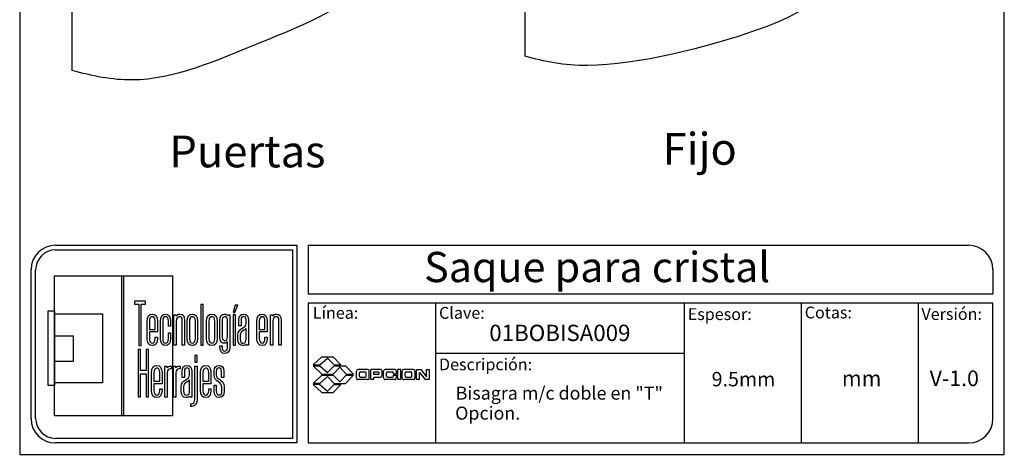
# Model space of a CAD drawing. Units: millimetres. Extents: x 345 to 538, y 1704 to 1953.
# Drawn here: x 345 to 538, y 1704 to 1789 of the extents above; entities that cross this region are included whole.
import ezdxf
from ezdxf.enums import TextEntityAlignment as Align

# ---------------------------------------------------------------- set-up
doc = ezdxf.new("R2010")
doc.units = ezdxf.units.MM
for name, color, linetype in [('cristal', 140, 'Continuous'), ('DICK', 2, 'Continuous'), ('DUENN', 7, 'Continuous'), ('SCHRIFTFELD', 7, 'Continuous')]:
    doc.layers.add(name, color=color, linetype=linetype)
doc.styles.add('ARIAL', font='arial.ttf', dxfattribs={"height": 7.5})
doc.styles.add('ROMAND', font='romand', dxfattribs={"height": 5})

# ---------------------------------------------------------------- blocks, each defined once
blk = doc.blocks.new('A$C36E71B8E')
at = {"layer": 'SCHRIFTFELD'}
for points in [[(23.59, 0), (1.16, 0), (1.16, 26.66), (23.59, 26.66), (23.59, 0)], [(14.26, 0), (14, 0), (14, 26.66), (14.26, 26.66), (14.26, 0)], [(14.26, 0), (14, 0), (14, 26.66), (14.26, 26.66), (14.26, 0)], [(17.19, 13.36), (17.62, 13.34), (17.62, 21.24), (18.44, 21.24), (18.44, 21.82), (16.37, 21.82), (16.37, 21.24), (17.19, 21.24), (17.19, 13.36)], [(29.44, 21.19), (28.99, 21.19), (28.99, 13.47), (29.44, 13.47), (29.44, 21.19)], [(35.1, 19.69), (35.42, 19.69), (35.99, 21.05), (35.5, 21.05), (35.1, 19.69)], [(1.2, 5.8), (0, 5.8), (0, 19.98), (1.2, 19.98), (1.2, 5.8)], [(10.29, 6.29), (1.16, 6.29), (1.16, 19.38), (10.29, 19.38), (10.29, 6.29)], [(35.13, 13.47), (35.56, 13.47), (35.56, 19.24), (35.13, 19.24), (35.13, 13.47)], [(1.16, 15.2), (4.75, 15.2), (4.75, 10.38), (1.16, 10.38), (1.16, 15.2)], [(18.62, 12.6), (18.62, 8.63), (17.51, 8.63), (17.51, 12.6), (17.07, 12.6), (17.07, 3.62), (17.51, 3.62), (17.51, 8.03), (18.62, 8.03), (18.62, 3.62), (19.06, 3.62), (19.06, 12.6), (18.62, 12.6)], [(27.83, 10.21), (28.28, 10.21), (28.28, 11.48), (27.83, 11.48), (27.83, 10.21)]]:
    blk.add_lwpolyline(points, dxfattribs=at)
for points, knots in [([(19.79, 13.36), (20.37, 13.36), (20.72, 13.86), (20.72, 14.69), (20.72, 14.69), (20.72, 14.98), (20.72, 14.98), (20.72, 14.98), (20.28, 14.98), (20.28, 14.98), (20.28, 14.98), (20.28, 14.7), (20.28, 14.7), (20.28, 14.15), (20.1, 13.85), (19.76, 13.85), (19.42, 13.85), (19.21, 14.17), (19.21, 14.7), (19.21, 14.7), (19.21, 15.96), (19.21, 15.96), (19.21, 15.96), (20.72, 15.96), (20.72, 15.96), (20.72, 15.96), (20.72, 18.04), (20.72, 18.04), (20.72, 18.87), (20.36, 19.36), (19.77, 19.36), (19.77, 19.36), (19.73, 19.36), (19.73, 19.36), (19.13, 19.36), (18.77, 18.87), (18.77, 18.04), (18.77, 18.04), (18.77, 14.68), (18.77, 14.68), (18.77, 13.87), (19.14, 13.36), (19.75, 13.36), (19.75, 13.36), (19.79, 13.36), (19.79, 13.36)], [0, 0, 0, 0, 1, 1, 1, 2, 2, 2, 3, 3, 3, 4, 4, 4, 5, 5, 5, 6, 6, 6, 7, 7, 7, 8, 8, 8, 9, 9, 9, 10, 10, 10, 11, 11, 11, 12, 12, 12, 13, 13, 13, 14, 14, 14, 15, 15, 15, 15]), ([(19.21, 16.43), (19.21, 16.43), (19.21, 18.02), (19.21, 18.02), (19.21, 18.56), (19.41, 18.87), (19.75, 18.87), (20.01, 18.87), (20.28, 18.65), (20.28, 18.02), (20.28, 18.02), (20.28, 16.43), (20.28, 16.43), (20.28, 16.43), (19.21, 16.43), (19.21, 16.43)], [0, 0, 0, 0, 1, 1, 1, 2, 2, 2, 3, 3, 3, 4, 4, 4, 5, 5, 5, 5]), ([(23.24, 14.68), (23.24, 14.68), (23.24, 15.78), (23.24, 15.78), (23.24, 15.78), (22.81, 15.78), (22.81, 15.78), (22.81, 15.78), (22.81, 14.7), (22.81, 14.7), (22.81, 14.07), (22.53, 13.84), (22.27, 13.84), (22.01, 13.84), (21.73, 14.07), (21.73, 14.7), (21.73, 14.7), (21.73, 18.03), (21.73, 18.03), (21.73, 18.65), (22.01, 18.87), (22.27, 18.87), (22.53, 18.87), (22.81, 18.65), (22.81, 18.03), (22.81, 18.03), (22.81, 17.06), (22.81, 17.06), (22.81, 17.06), (23.24, 17.06), (23.24, 17.06), (23.24, 17.06), (23.24, 18.04), (23.24, 18.04), (23.24, 18.87), (22.87, 19.36), (22.26, 19.36), (21.67, 19.36), (21.29, 18.84), (21.29, 18.04), (21.29, 18.04), (21.29, 14.68), (21.29, 14.68), (21.29, 13.87), (21.66, 13.36), (22.26, 13.36), (22.88, 13.36), (23.24, 13.84), (23.24, 14.68)], [0, 0, 0, 0, 1, 1, 1, 2, 2, 2, 3, 3, 3, 4, 4, 4, 5, 5, 5, 6, 6, 6, 7, 7, 7, 8, 8, 8, 9, 9, 9, 10, 10, 10, 11, 11, 11, 12, 12, 12, 13, 13, 13, 14, 14, 14, 15, 15, 15, 16, 16, 16, 16]), ([(25.44, 18.12), (25.44, 18.12), (25.44, 13.47), (25.44, 13.47), (25.44, 13.47), (25.88, 13.47), (25.88, 13.47), (25.88, 13.47), (25.88, 18.18), (25.88, 18.18), (25.88, 18.99), (25.61, 19.35), (25.01, 19.35), (24.72, 19.35), (24.46, 19.21), (24.29, 18.99), (24.29, 18.99), (24.29, 19.24), (24.29, 19.24), (24.29, 19.24), (23.87, 19.24), (23.87, 19.24), (23.87, 19.24), (23.87, 13.47), (23.87, 13.47), (23.87, 13.47), (24.31, 13.47), (24.31, 13.47), (24.31, 13.47), (24.31, 18.02), (24.31, 18.02), (24.31, 18.69), (24.73, 18.87), (24.98, 18.87), (25.29, 18.87), (25.44, 18.75), (25.44, 18.12)], [0, 0, 0, 0, 1, 1, 1, 2, 2, 2, 3, 3, 3, 4, 4, 4, 5, 5, 5, 6, 6, 6, 7, 7, 7, 8, 8, 8, 9, 9, 9, 10, 10, 10, 11, 11, 11, 12, 12, 12, 12]), ([(27.38, 19.36), (27.38, 19.36), (27.34, 19.36), (27.34, 19.36), (26.75, 19.36), (26.38, 18.85), (26.38, 18.02), (26.38, 18.02), (26.38, 14.69), (26.38, 14.69), (26.38, 13.87), (26.75, 13.36), (27.34, 13.36), (27.34, 13.36), (27.38, 13.36), (27.38, 13.36), (28, 13.36), (28.37, 13.86), (28.37, 14.69), (28.37, 14.69), (28.37, 18.02), (28.37, 18.02), (28.37, 18.85), (27.99, 19.36), (27.38, 19.36)], [0, 0, 0, 0, 1, 1, 1, 2, 2, 2, 3, 3, 3, 4, 4, 4, 5, 5, 5, 6, 6, 6, 7, 7, 7, 8, 8, 8, 8]), ([(27.94, 18.02), (27.94, 18.02), (27.94, 14.7), (27.94, 14.7), (27.94, 14.17), (27.73, 13.85), (27.37, 13.85), (27.37, 13.85), (27.36, 13.85), (27.36, 13.85), (27.23, 13.85), (26.8, 13.91), (26.8, 14.7), (26.8, 14.7), (26.8, 18.02), (26.8, 18.02), (26.8, 18.65), (27.09, 18.87), (27.37, 18.87), (27.73, 18.87), (27.94, 18.55), (27.94, 18.02)], [0, 0, 0, 0, 1, 1, 1, 2, 2, 2, 3, 3, 3, 4, 4, 4, 5, 5, 5, 6, 6, 6, 7, 7, 7, 7]), ([(32.05, 14.69), (32.05, 14.69), (32.05, 18.02), (32.05, 18.02), (32.05, 18.85), (31.68, 19.36), (31.07, 19.36), (31.07, 19.36), (31.03, 19.36), (31.03, 19.36), (30.43, 19.36), (30.06, 18.85), (30.06, 18.02), (30.06, 18.02), (30.06, 14.69), (30.06, 14.69), (30.06, 13.87), (30.43, 13.36), (31.03, 13.36), (31.03, 13.36), (31.07, 13.36), (31.07, 13.36), (31.69, 13.36), (32.05, 13.86), (32.05, 14.69)], [0, 0, 0, 0, 1, 1, 1, 2, 2, 2, 3, 3, 3, 4, 4, 4, 5, 5, 5, 6, 6, 6, 7, 7, 7, 8, 8, 8, 8]), ([(31.63, 18.02), (31.63, 18.02), (31.63, 14.7), (31.63, 14.7), (31.63, 14.17), (31.42, 13.85), (31.06, 13.85), (31.06, 13.85), (31.05, 13.85), (31.05, 13.85), (30.91, 13.85), (30.49, 13.91), (30.49, 14.7), (30.49, 14.7), (30.49, 18.02), (30.49, 18.02), (30.49, 18.65), (30.78, 18.87), (31.05, 18.87), (31.41, 18.87), (31.63, 18.55), (31.63, 18.02)], [0, 0, 0, 0, 1, 1, 1, 2, 2, 2, 3, 3, 3, 4, 4, 4, 5, 5, 5, 6, 6, 6, 7, 7, 7, 7]), ([(34.1, 19), (33.96, 19.23), (33.74, 19.36), (33.48, 19.36), (32.87, 19.36), (32.56, 18.93), (32.56, 18.08), (32.56, 18.08), (32.56, 15.08), (32.56, 15.08), (32.56, 14.03), (33.06, 13.81), (33.48, 13.81), (33.7, 13.81), (33.91, 13.93), (34.06, 14.13), (34.06, 14.13), (34.06, 13.19), (34.06, 13.19), (34.06, 12.8), (33.96, 12.34), (33.53, 12.34), (33.3, 12.34), (33, 12.43), (33, 13.28), (33, 13.28), (33, 13.35), (33, 13.35), (33, 13.35), (32.56, 13.35), (32.56, 13.35), (32.56, 13.35), (32.56, 13.18), (32.56, 13.18), (32.56, 12.3), (32.89, 11.85), (33.53, 11.85), (33.97, 11.85), (34.49, 12.08), (34.49, 13.18), (34.49, 13.18), (34.49, 19.24), (34.49, 19.24), (34.49, 19.24), (34.13, 19.24), (34.13, 19.24), (34.13, 19.24), (34.1, 19), (34.1, 19)], [0, 0, 0, 0, 1, 1, 1, 2, 2, 2, 3, 3, 3, 4, 4, 4, 5, 5, 5, 6, 6, 6, 7, 7, 7, 8, 8, 8, 9, 9, 9, 10, 10, 10, 11, 11, 11, 12, 12, 12, 13, 13, 13, 14, 14, 14, 15, 15, 15, 16, 16, 16, 16]), ([(34.06, 18.02), (34.06, 18.02), (34.06, 15.15), (34.06, 15.15), (34.06, 14.51), (33.69, 14.3), (33.53, 14.3), (33.07, 14.3), (33, 14.83), (33, 15.15), (33, 15.15), (33, 18.02), (33, 18.02), (33, 18.41), (33.09, 18.87), (33.53, 18.87), (33.86, 18.87), (34.06, 18.56), (34.06, 18.02)], [0, 0, 0, 0, 1, 1, 1, 2, 2, 2, 3, 3, 3, 4, 4, 4, 5, 5, 5, 6, 6, 6, 6]), ([(37.09, 19.36), (36.52, 19.36), (36.17, 18.95), (36.17, 18.25), (36.17, 18.25), (36.17, 17.13), (36.17, 17.13), (36.17, 17.13), (36.61, 17.13), (36.61, 17.13), (36.61, 17.13), (36.61, 18.25), (36.61, 18.25), (36.61, 18.82), (36.86, 18.89), (37.1, 18.89), (37.35, 18.89), (37.57, 18.81), (37.57, 18.25), (37.57, 18.25), (37.57, 17.55), (37.57, 17.55), (37.57, 17.13), (37.27, 16.93), (36.91, 16.7), (36.48, 16.42), (36, 16.12), (36, 15.36), (36, 15.36), (36, 14.62), (36, 14.62), (36, 13.78), (36.32, 13.36), (36.96, 13.36), (37.25, 13.36), (37.47, 13.46), (37.63, 13.64), (37.63, 13.64), (37.63, 13.47), (37.63, 13.47), (37.63, 13.47), (38.02, 13.47), (38.02, 13.47), (38.02, 13.47), (38.02, 18.26), (38.02, 18.26), (38.01, 18.97), (37.68, 19.36), (37.09, 19.36)], [0, 0, 0, 0, 1, 1, 1, 2, 2, 2, 3, 3, 3, 4, 4, 4, 5, 5, 5, 6, 6, 6, 7, 7, 7, 8, 8, 8, 9, 9, 9, 10, 10, 10, 11, 11, 11, 12, 12, 12, 13, 13, 13, 14, 14, 14, 15, 15, 15, 16, 16, 16, 16]), ([(40.63, 19.36), (40.63, 19.36), (40.59, 19.36), (40.59, 19.36), (39.99, 19.36), (39.63, 18.87), (39.63, 18.04), (39.63, 18.04), (39.63, 14.68), (39.63, 14.68), (39.63, 13.87), (40, 13.36), (40.6, 13.36), (40.6, 13.36), (40.65, 13.36), (40.65, 13.36), (41.23, 13.36), (41.58, 13.86), (41.58, 14.69), (41.58, 14.69), (41.58, 14.98), (41.58, 14.98), (41.58, 14.98), (41.14, 14.98), (41.14, 14.98), (41.14, 14.98), (41.14, 14.7), (41.14, 14.7), (41.14, 14.15), (40.96, 13.85), (40.62, 13.85), (40.28, 13.85), (40.07, 14.17), (40.07, 14.7), (40.07, 14.7), (40.07, 15.96), (40.07, 15.96), (40.07, 15.96), (41.58, 15.96), (41.58, 15.96), (41.58, 15.96), (41.58, 18.04), (41.58, 18.04), (41.58, 18.87), (41.22, 19.36), (40.63, 19.36)], [0, 0, 0, 0, 1, 1, 1, 2, 2, 2, 3, 3, 3, 4, 4, 4, 5, 5, 5, 6, 6, 6, 7, 7, 7, 8, 8, 8, 9, 9, 9, 10, 10, 10, 11, 11, 11, 12, 12, 12, 13, 13, 13, 14, 14, 14, 15, 15, 15, 15]), ([(40.07, 16.43), (40.07, 16.43), (40.07, 18.02), (40.07, 18.02), (40.07, 18.56), (40.27, 18.87), (40.61, 18.87), (40.87, 18.87), (41.14, 18.65), (41.14, 18.02), (41.14, 18.02), (41.14, 16.43), (41.14, 16.43), (41.14, 16.43), (40.07, 16.43), (40.07, 16.43)], [0, 0, 0, 0, 1, 1, 1, 2, 2, 2, 3, 3, 3, 4, 4, 4, 5, 5, 5, 5]), ([(43.35, 19.35), (43.06, 19.35), (42.79, 19.21), (42.62, 18.99), (42.62, 18.99), (42.62, 19.24), (42.62, 19.24), (42.62, 19.24), (42.2, 19.24), (42.2, 19.24), (42.2, 19.24), (42.2, 13.47), (42.2, 13.47), (42.2, 13.47), (42.65, 13.47), (42.65, 13.47), (42.65, 13.47), (42.65, 18.02), (42.65, 18.02), (42.65, 18.69), (43.07, 18.87), (43.31, 18.87), (43.62, 18.87), (43.78, 18.75), (43.78, 18.12), (43.78, 18.12), (43.78, 13.47), (43.78, 13.47), (43.78, 13.47), (44.21, 13.47), (44.21, 13.47), (44.21, 13.47), (44.21, 18.18), (44.21, 18.18), (44.21, 18.99), (43.94, 19.35), (43.35, 19.35)], [0, 0, 0, 0, 1, 1, 1, 2, 2, 2, 3, 3, 3, 4, 4, 4, 5, 5, 5, 6, 6, 6, 7, 7, 7, 8, 8, 8, 9, 9, 9, 10, 10, 10, 11, 11, 11, 12, 12, 12, 12]), ([(37.01, 13.84), (36.72, 13.84), (36.44, 13.94), (36.44, 14.63), (36.44, 14.63), (36.44, 15.36), (36.44, 15.36), (36.44, 15.84), (36.77, 16.06), (37.12, 16.29), (37.28, 16.4), (37.45, 16.51), (37.58, 16.65), (37.58, 16.65), (37.58, 14.64), (37.58, 14.64), (37.58, 14.11), (37.39, 13.84), (37.01, 13.84)], [0, 0, 0, 0, 1, 1, 1, 2, 2, 2, 3, 3, 3, 4, 4, 4, 5, 5, 5, 6, 6, 6, 6]), ([(20.63, 9.61), (20.63, 9.61), (20.59, 9.61), (20.59, 9.61), (19.98, 9.61), (19.62, 9.11), (19.62, 8.26), (19.62, 8.26), (19.62, 4.83), (19.62, 4.83), (19.62, 3.99), (20, 3.48), (20.61, 3.48), (20.61, 3.48), (20.65, 3.48), (20.65, 3.48), (21.24, 3.48), (21.6, 3.99), (21.6, 4.84), (21.6, 4.84), (21.6, 5.13), (21.6, 5.13), (21.6, 5.13), (21.16, 5.13), (21.16, 5.13), (21.16, 5.13), (21.16, 4.85), (21.16, 4.85), (21.16, 4.29), (20.97, 3.98), (20.63, 3.98), (20.28, 3.98), (20.07, 4.31), (20.07, 4.85), (20.07, 4.85), (20.07, 6.13), (20.07, 6.13), (20.07, 6.13), (21.6, 6.13), (21.6, 6.13), (21.6, 6.13), (21.6, 8.26), (21.6, 8.26), (21.6, 9.11), (21.24, 9.61), (20.63, 9.61)], [0, 0, 0, 0, 1, 1, 1, 2, 2, 2, 3, 3, 3, 4, 4, 4, 5, 5, 5, 6, 6, 6, 7, 7, 7, 8, 8, 8, 9, 9, 9, 10, 10, 10, 11, 11, 11, 12, 12, 12, 13, 13, 13, 14, 14, 14, 15, 15, 15, 15]), ([(22.53, 9.12), (22.53, 9.12), (22.53, 9.49), (22.53, 9.49), (22.53, 9.49), (22.13, 9.49), (22.13, 9.49), (22.13, 9.49), (22.13, 3.59), (22.13, 3.59), (22.13, 3.59), (22.58, 3.59), (22.58, 3.59), (22.58, 3.59), (22.58, 8.21), (22.58, 8.21), (22.58, 8.74), (22.88, 8.97), (23.18, 8.97), (23.18, 8.97), (23.39, 8.97), (23.39, 8.97), (23.39, 8.97), (23.39, 9.49), (23.39, 9.49), (23.39, 9.49), (23.23, 9.49), (23.23, 9.49), (22.94, 9.49), (22.69, 9.35), (22.53, 9.12)], [0, 0, 0, 0, 1, 1, 1, 2, 2, 2, 3, 3, 3, 4, 4, 4, 5, 5, 5, 6, 6, 6, 7, 7, 7, 8, 8, 8, 9, 9, 9, 10, 10, 10, 10]), ([(24.18, 9.12), (24.18, 9.12), (24.18, 9.49), (24.18, 9.49), (24.18, 9.49), (23.78, 9.49), (23.78, 9.49), (23.78, 9.49), (23.78, 3.59), (23.78, 3.59), (23.78, 3.59), (24.23, 3.59), (24.23, 3.59), (24.23, 3.59), (24.23, 8.21), (24.23, 8.21), (24.23, 8.74), (24.53, 8.97), (24.83, 8.97), (24.83, 8.97), (25.04, 8.97), (25.04, 8.97), (25.04, 8.97), (25.04, 9.49), (25.04, 9.49), (25.04, 9.49), (24.88, 9.49), (24.88, 9.49), (24.59, 9.49), (24.34, 9.35), (24.18, 9.12)], [0, 0, 0, 0, 1, 1, 1, 2, 2, 2, 3, 3, 3, 4, 4, 4, 5, 5, 5, 6, 6, 6, 7, 7, 7, 8, 8, 8, 9, 9, 9, 10, 10, 10, 10]), ([(27.28, 3.59), (27.28, 3.59), (27.28, 8.49), (27.28, 8.49), (27.27, 9.21), (26.93, 9.61), (26.34, 9.61), (25.75, 9.61), (25.4, 9.19), (25.4, 8.47), (25.4, 8.47), (25.4, 7.34), (25.4, 7.34), (25.4, 7.34), (25.85, 7.34), (25.85, 7.34), (25.85, 7.34), (25.85, 8.47), (25.85, 8.47), (25.85, 9.05), (26.1, 9.13), (26.35, 9.13), (26.59, 9.13), (26.83, 9.05), (26.83, 8.47), (26.83, 8.47), (26.83, 7.76), (26.83, 7.76), (26.83, 7.33), (26.51, 7.12), (26.15, 6.89), (25.71, 6.61), (25.22, 6.29), (25.22, 5.52), (25.22, 5.52), (25.22, 4.76), (25.22, 4.76), (25.22, 3.91), (25.55, 3.48), (26.2, 3.48), (26.49, 3.48), (26.72, 3.58), (26.88, 3.77), (26.88, 3.77), (26.88, 3.59), (26.88, 3.59), (26.88, 3.59), (27.28, 3.59), (27.28, 3.59)], [0, 0, 0, 0, 1, 1, 1, 2, 2, 2, 3, 3, 3, 4, 4, 4, 5, 5, 5, 6, 6, 6, 7, 7, 7, 8, 8, 8, 9, 9, 9, 10, 10, 10, 11, 11, 11, 12, 12, 12, 13, 13, 13, 14, 14, 14, 15, 15, 15, 16, 16, 16, 16]), ([(27.83, 3.19), (27.83, 2.44), (27.46, 2.32), (27.24, 2.32), (27.24, 2.32), (27.06, 2.32), (27.06, 2.32), (27.06, 2.32), (27.06, 1.82), (27.06, 1.82), (27.06, 1.82), (27.28, 1.82), (27.28, 1.82), (27.9, 1.82), (28.28, 2.34), (28.28, 3.18), (28.28, 3.18), (28.28, 9.49), (28.28, 9.49), (28.28, 9.49), (27.83, 9.49), (27.83, 9.49), (27.83, 9.49), (27.83, 3.19), (27.83, 3.19)], [0, 0, 0, 0, 1, 1, 1, 2, 2, 2, 3, 3, 3, 4, 4, 4, 5, 5, 5, 6, 6, 6, 7, 7, 7, 8, 8, 8, 8]), ([(29.93, 9.61), (29.93, 9.61), (29.89, 9.61), (29.89, 9.61), (29.28, 9.61), (28.92, 9.11), (28.92, 8.26), (28.92, 8.26), (28.92, 4.83), (28.92, 4.83), (28.92, 3.99), (29.3, 3.48), (29.91, 3.48), (29.91, 3.48), (29.95, 3.48), (29.95, 3.48), (30.55, 3.48), (30.9, 3.99), (30.9, 4.84), (30.9, 4.84), (30.9, 5.13), (30.9, 5.13), (30.9, 5.13), (30.46, 5.13), (30.46, 5.13), (30.46, 5.13), (30.46, 4.85), (30.46, 4.85), (30.46, 4.29), (30.27, 3.98), (29.93, 3.98), (29.58, 3.98), (29.37, 4.31), (29.37, 4.85), (29.37, 4.85), (29.37, 6.13), (29.37, 6.13), (29.37, 6.13), (30.9, 6.13), (30.9, 6.13), (30.9, 6.13), (30.9, 8.26), (30.9, 8.26), (30.9, 9.11), (30.54, 9.61), (29.93, 9.61)], [0, 0, 0, 0, 1, 1, 1, 2, 2, 2, 3, 3, 3, 4, 4, 4, 5, 5, 5, 6, 6, 6, 7, 7, 7, 8, 8, 8, 9, 9, 9, 10, 10, 10, 11, 11, 11, 12, 12, 12, 13, 13, 13, 14, 14, 14, 15, 15, 15, 15]), ([(32.55, 6.9), (32.2, 7.14), (31.9, 7.34), (31.9, 7.78), (31.9, 7.78), (31.9, 8.48), (31.9, 8.48), (31.9, 9.06), (32.21, 9.13), (32.44, 9.13), (32.62, 9.13), (32.91, 9.05), (32.91, 8.48), (32.91, 8.48), (32.91, 7.32), (32.91, 7.32), (32.91, 7.32), (33.34, 7.32), (33.34, 7.32), (33.34, 7.32), (33.34, 8.5), (33.34, 8.5), (33.34, 9.27), (32.89, 9.61), (32.44, 9.61), (31.98, 9.61), (31.48, 9.32), (31.48, 8.5), (31.48, 8.5), (31.48, 7.76), (31.48, 7.76), (31.48, 7.04), (31.92, 6.73), (32.31, 6.46), (32.67, 6.21), (32.98, 5.99), (32.98, 5.5), (32.98, 5.5), (32.98, 4.78), (32.98, 4.78), (32.98, 4.09), (32.71, 3.99), (32.44, 3.99), (32.08, 3.99), (31.9, 4.25), (31.9, 4.79), (31.9, 4.79), (31.9, 5.88), (31.9, 5.88), (31.9, 5.88), (31.48, 5.88), (31.48, 5.88), (31.48, 5.88), (31.48, 4.75), (31.48, 4.75), (31.48, 3.96), (31.83, 3.5), (32.44, 3.5), (32.89, 3.5), (33.42, 3.72), (33.42, 4.78), (33.42, 4.78), (33.42, 5.53), (33.42, 5.53), (33.42, 6.31), (32.95, 6.63), (32.55, 6.9)], [0, 0, 0, 0, 1, 1, 1, 2, 2, 2, 3, 3, 3, 4, 4, 4, 5, 5, 5, 6, 6, 6, 7, 7, 7, 8, 8, 8, 9, 9, 9, 10, 10, 10, 11, 11, 11, 12, 12, 12, 13, 13, 13, 14, 14, 14, 15, 15, 15, 16, 16, 16, 17, 17, 17, 18, 18, 18, 19, 19, 19, 20, 20, 20, 21, 21, 21, 22, 22, 22, 22]), ([(20.07, 6.61), (20.07, 6.61), (20.07, 8.24), (20.07, 8.24), (20.07, 8.79), (20.26, 9.11), (20.62, 9.11), (20.88, 9.11), (21.16, 8.88), (21.16, 8.24), (21.16, 8.24), (21.16, 6.61), (21.16, 6.61), (21.16, 6.61), (20.07, 6.61), (20.07, 6.61)], [0, 0, 0, 0, 1, 1, 1, 2, 2, 2, 3, 3, 3, 4, 4, 4, 5, 5, 5, 5]), ([(29.37, 6.61), (29.37, 6.61), (29.37, 8.24), (29.37, 8.24), (29.37, 8.79), (29.57, 9.11), (29.92, 9.11), (30.18, 9.11), (30.46, 8.88), (30.46, 8.24), (30.46, 8.24), (30.46, 6.61), (30.46, 6.61), (30.46, 6.61), (29.37, 6.61), (29.37, 6.61)], [0, 0, 0, 0, 1, 1, 1, 2, 2, 2, 3, 3, 3, 4, 4, 4, 5, 5, 5, 5]), ([(26.25, 3.97), (25.95, 3.97), (25.68, 4.07), (25.68, 4.77), (25.68, 4.77), (25.68, 5.52), (25.68, 5.52), (25.68, 6.01), (26.01, 6.24), (26.37, 6.48), (26.53, 6.59), (26.69, 6.7), (26.83, 6.84), (26.83, 6.84), (26.83, 4.78), (26.83, 4.78), (26.83, 4.24), (26.64, 3.97), (26.25, 3.97)], [0, 0, 0, 0, 1, 1, 1, 2, 2, 2, 3, 3, 3, 4, 4, 4, 5, 5, 5, 6, 6, 6, 6])]:
    blk.add_open_spline(points, degree=3, knots=knots, dxfattribs=at)
blk = doc.blocks.new('A$C525b83c6')
for p, q in [((0, 29.2), (9, 37.8)), ((7.2, 29.2), (15.1, 36.4)), ((9, 37.8), (21.1, 37.8)), ((15.1, 36.4), (22, 29.2)), ((21.1, 37.8), (29.3, 29.2)), ((0, 29.2), (7.2, 29.2)), ((0, 28.2), (7.2, 28.2)), ((0, 28.2), (9, 19.4)), ((7.2, 28.2), (15.1, 21)), ((15.1, 21), (22, 28.2)), ((21.1, 19.4), (28, 26.7)), ((22, 29.2), (29.3, 29.2)), ((22, 28.2), (33.9, 28.2)), ((34.9, 19.4), (28, 26.7)), ((33.9, 28.2), (42.4, 19.4)), ((45.5, 15.5), (45.5, 22.6)), ((57.3, 24.4), (47.3, 24.4)), ((49.7, 21.8), (54.8, 21.8)), ((59.1, 15.5), (59.1, 22.6)), ((70.7, 24.4), (60.8, 24.4)), ((60.8, 13.7), (60.8, 24.4)), ((63.9, 18.9), (63.9, 21.8)), ((63.9, 21.8), (68.4, 21.8)), ((72.5, 18.1), (72.5, 22.6)), ((74.1, 15.5), (74.1, 22.6)), ((85.8, 24.4), (75.9, 24.4)), ((78.3, 21.8), (83.4, 21.8)), ((87.7, 19.8), (87.7, 22.6)), ((92.2, 24.4), (89.2, 24.4)), ((89.2, 13.7), (89.2, 24.4)), ((92.2, 13.7), (92.2, 24.4)), ((93.6, 15.5), (93.6, 22.6)), ((105.3, 24.4), (95.4, 24.4)), ((97.8, 21.8), (102.9, 21.8)), ((107.2, 15.5), (107.2, 22.6)), ((108.8, 13.7), (108.8, 24.4)), ((108.8, 24.4), (113.3, 24.4)), ((111.9, 13.7), (111.9, 21.3)), ((111.9, 21.3), (117.8, 13.7)), ((113.3, 24.4), (119.2, 16.6)), ((119.2, 16.6), (119.2, 24.4)), ((119.2, 24.4), (122.2, 24.4)), ((122.2, 24.4), (122.2, 13.7)), ((0, 9.6), (9, 18.3)), ((15.1, 16.8), (7.1, 9.6)), ((9, 19.4), (21.1, 19.4)), ((9, 18.3), (21.1, 18.3)), ((15.1, 16.8), (22, 9.6)), ((21.1, 18.3), (28, 11.2)), ((28, 11.2), (34.9, 18.3)), ((33.9, 9.6), (42.4, 18.3)), ((34.9, 19.4), (42.4, 19.4)), ((34.9, 18.3), (42.4, 18.3)), ((57.3, 13.7), (47.3, 13.7)), ((48.7, 17.3), (48.7, 20.7)), ((49.7, 16.3), (54.8, 16.3)), ((55.9, 17.3), (55.9, 20.7)), ((63.9, 13.7), (60.8, 13.7)), ((68.4, 18.9), (63.9, 18.9)), ((63.9, 13.7), (63.9, 16.3)), ((63.9, 16.3), (70.7, 16.3)), ((69.4, 20), (69.4, 20.7)), ((85.9, 13.7), (75.9, 13.7)), ((77.2, 17.3), (77.2, 20.7)), ((78.3, 16.3), (83.4, 16.3)), ((84.5, 19.8), (84.5, 20.7)), ((84.5, 19.8), (87.7, 19.8)), ((84.5, 17.3), (84.5, 18.2)), ((84.5, 18.2), (87.7, 18.2)), ((87.7, 15.5), (87.7, 18.2)), ((92.2, 13.7), (89.2, 13.7)), ((105.4, 13.7), (95.4, 13.7)), ((96.7, 17.3), (96.7, 20.7)), ((97.8, 16.3), (102.9, 16.3)), ((104, 17.3), (104, 20.7)), ((111.9, 13.7), (108.8, 13.7)), ((122.2, 13.7), (117.8, 13.7)), ((7.1, 9.6), (0, 9.6)), ((7.1, 8.6), (0, 8.6)), ((0, 8.6), (9.1, 0)), ((7.1, 8.6), (15.1, 1.5)), ((9.1, 0), (21.1, 0)), ((15.1, 1.5), (22, 8.6)), ((29.3, 8.6), (21.1, 0)), ((22, 9.6), (33.9, 9.6)), ((22, 8.6), (29.3, 8.6))]:
    blk.add_line(p, q)
for centre, radius, start, end in [((47.3, 22.6), 1.83, 90, 180), ((49.7, 20.7), 1.08, 90, 180), ((54.8, 20.7), 1.08, 0, 90), ((57.3, 22.6), 1.83, 0, 90), ((68.4, 20.7), 1.08, 0, 90), ((70.7, 22.6), 1.83, 0, 90), ((75.9, 22.6), 1.83, 90, 180), ((78.3, 20.7), 1.08, 90, 180), ((83.4, 20.7), 1.08, 0, 90), ((85.8, 22.6), 1.83, 0, 90), ((95.4, 22.6), 1.83, 90, 180), ((97.8, 20.7), 1.08, 90, 180), ((102.9, 20.7), 1.08, 0, 90), ((105.3, 22.6), 1.83, 0, 90), ((47.3, 15.5), 1.83, 180, 270.3364), ((49.7, 17.3), 1.08, 180, 270), ((54.8, 17.3), 1.08, 270, 0), ((57.3, 15.5), 1.83, 269.6636, 0), ((68.4, 20), 1.08, 270, 0), ((70.7, 18.1), 1.83, 269.6636, 0), ((75.9, 15.5), 1.83, 180, 270.3364), ((78.3, 17.3), 1.08, 180, 270), ((83.4, 17.3), 1.08, 270, 0), ((85.8, 15.5), 1.83, 269.6636, 0), ((95.4, 15.5), 1.83, 180, 270.3364), ((97.8, 17.3), 1.08, 180, 270), ((102.9, 17.3), 1.08, 270, 0), ((105.3, 15.5), 1.83, 269.6636, 0)]:
    blk.add_arc(centre, radius, start, end)

msp = doc.modelspace()

# ---------------------------------------------------------------- linework, layer by layer
for p, q in [((352.16, 1744.99), (399.41, 1744.99)), ((399.41, 1744.99), (399.41, 1706.26)), ((401.64, 1744.99), (530.87, 1744.99)), ((401.64, 1744.99), (401.64, 1735.44)), ((352.16, 1744.09), (398.52, 1744.09)), ((398.52, 1744.09), (398.52, 1707.16)), ((347.36, 1711.06), (347.36, 1740.19)), ((348.26, 1711.06), (348.26, 1740.19)), ((535.66, 1740.19), (535.66, 1735.44)), ((535.66, 1735.44), (401.64, 1735.44)), ((535.66, 1733.66), (401.64, 1733.66)), ((401.64, 1733.66), (401.64, 1706.26)), ((426.57, 1733.66), (426.57, 1706.26)), ((475.26, 1706.26), (475.26, 1733.66)), ((498.12, 1733.66), (498.12, 1706.26)), ((521.03, 1733.66), (521.03, 1706.26)), ((535.66, 1711.06), (535.66, 1733.66)), ((426.57, 1723.87), (475.26, 1723.87)), ((398.52, 1707.16), (352.16, 1707.16)), ((399.41, 1706.26), (352.16, 1706.26)), ((401.64, 1706.26), (530.87, 1706.26))]:
    msp.add_line(p, q)
for centre, radius, start, end in [((352.16, 1740.19), 4.8, 90, 180), ((530.87, 1740.19), 4.8, 360, 90), ((352.16, 1740.19), 3.9, 90, 180), ((352.16, 1711.06), 4.8, 180, 270), ((352.16, 1711.06), 3.9, 180, 270), ((530.87, 1711.06), 4.8, 270, 360)]:
    msp.add_arc(centre, radius, start, end)
at = {"layer": 'cristal', "ltscale": 0.5}
msp.add_line((444.03, 1932.58), (444.03, 1782.07), dxfattribs=at)
at = {"layer": 'cristal'}
msp.add_line((355.35, 1825.83), (355.35, 1779.28), dxfattribs=at)
msp.add_open_spline([(355.35, 1938.2), (374.74, 1937.63), (403.52, 1935.65), (418.59, 1898.93), (437.34, 1884.83), (429.33, 1853.59), (418.01, 1829.54), (418.92, 1794.88), (391.74, 1784.87), (371.6, 1775.72), (359.31, 1778.14), (355.35, 1779.28)], degree=3, knots=[7.05016, 7.05016, 7.05016, 7.05016, 9.433088, 11.579372, 12.655711, 13.960741, 16.310646, 17.71304, 19.244893, 20.753942, 21.46432, 21.46432, 21.46432, 21.46432], dxfattribs=at)
at = {"layer": 'cristal', "ltscale": 0.5}
msp.add_open_spline([(444.03, 1932.58), (462.58, 1932.03), (489.43, 1930.16), (505.71, 1895.37), (526.65, 1882.01), (502.81, 1852.42), (521.7, 1847.07), (509.06, 1796.8), (493.75, 1787.32), (459.55, 1778.61), (447.84, 1780.96), (444.03, 1782.07)], degree=3, knots=[7.05016, 7.05016, 7.05016, 7.05016, 9.433088, 11.579372, 12.655711, 13.960741, 16.310646, 17.71304, 19.244893, 20.753942, 21.476297, 21.476297, 21.476297, 21.476297], dxfattribs=at)
at = {"layer": 'SCHRIFTFELD'}
for p, q in [((345.13, 1953.02), (345.13, 1704.03)), ((537.9, 1704.03), (537.9, 1953.02)), ((345.13, 1704.03), (537.9, 1704.03))]:
    msp.add_line(p, q, dxfattribs=at)

# ---------------------------------------------------------------- block references
at = {"xscale": 0.1861205829814239, "yscale": 0.1861205829814239, "zscale": 0.1861205829814239}
msp.add_blockref('A$C525b83c6', (402.58, 1716.13), dxfattribs=at)
at = {"layer": 'DUENN', "xscale": 1.031210460713056, "yscale": 1.031210460713056, "zscale": 1.031210460713056}
msp.add_blockref('A$C36E71B8E', (350.72, 1711.55), dxfattribs=at)

# ---------------------------------------------------------------- texts
at = {"style": 'ROMAND'}
for s, p in [('Puertas', (389.72, 1760.27)), ('Fijo', (478.26, 1760.78))]:
    msp.add_text(s, height=6.24, dxfattribs=at).set_placement(p, align=Align.CENTER)
for s, height, style, p in [('Saque para cristal', 5.9177, 'ROMAND', (424.32, 1737.78)), ('01BOBISA009', 3.201, 'ARIAL', (437.07, 1726.23)), ('9.5mm', 2.819, 'ARIAL', (480.6, 1717.36)), ('mm', 3.059, 'ARIAL', (506.1, 1717.38)), ('V-1.0', 3.059, 'ARIAL', (523.28, 1717.4)), ('Bisagra m/c doble en "T"  ', 2.5652, 'ARIAL', (430.49, 1714.75)), ('Opcion.', 2.565, 'ARIAL', (430.39, 1710.83))]:
    msp.add_text(s, height=height, dxfattribs=dict(style=style)).set_placement(p)
at = {"layer": 'DICK', "style": 'ARIAL'}
for s, height, p in [('Línea:', 2.312, (402.52, 1730.6)), ('Clave:', 2.312, (427.23, 1730.6)), ('Cotas:', 2.312, (498.82, 1730.67)), ('Versión:', 2.312, (521.68, 1730.37)), ('Espesor:', 2.312, (475.92, 1730.35)), ('Descripción:', 2.3117, (427.22, 1720.5))]:
    msp.add_text(s, height=height, dxfattribs=at).set_placement(p)

doc.saveas('drawing.dxf')
